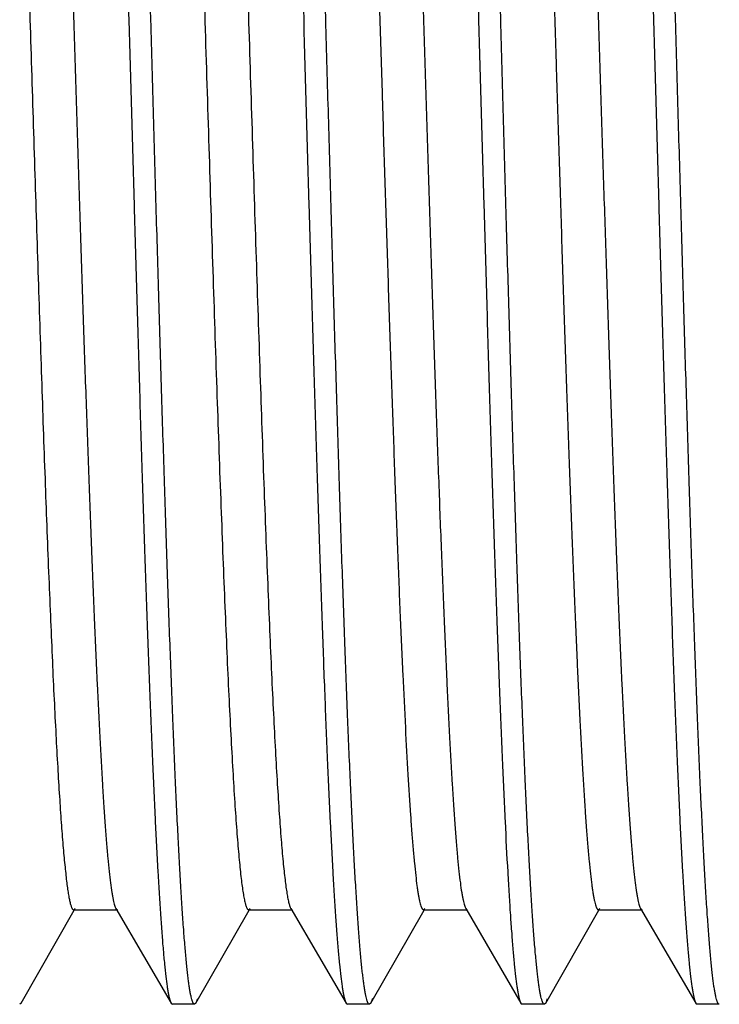
# Model space of a CAD drawing. Units: inches. Extents: x 2.14 to 8.9, y 2.94 to 5.69.
# Drawn here: x 5.66 to 5.86, y 4.03 to 4.31 of the extents above; entities that cross this region are included whole.
import ezdxf

# ---------------------------------------------------------------- set-up
doc = ezdxf.new("R2010")
doc.units = ezdxf.units.IN
doc.header["$LTSCALE"] = 0.605
doc.header["$MEASUREMENT"] = 0
doc.layers.get('0').update_dxf_attribs({"linetype": 'CONTINUOUS'})

msp = doc.modelspace()

# ---------------------------------------------------------------- linework, layer by layer
at = {"color": 6, "linetype": 'CONTINUOUS'}
for p, q in [((5.83635, 4.41429), (5.83926, 4.31357)), ((5.67351, 4.05907), (5.67394, 4.05945)), ((5.68558, 4.05944), (5.68601, 4.05907)), ((5.68558, 4.05944), (5.70137, 4.0324)), ((5.72351, 4.05907), (5.72394, 4.05945)), ((5.73558, 4.05944), (5.73601, 4.05907)), ((5.73558, 4.05944), (5.75137, 4.0324)), ((5.77351, 4.05907), (5.77394, 4.05945)), ((5.78558, 4.05944), (5.78601, 4.05907)), ((5.78558, 4.05944), (5.80137, 4.0324)), ((5.82351, 4.05907), (5.82394, 4.05945)), ((5.83558, 4.05944), (5.83601, 4.05907)), ((5.83558, 4.05944), (5.85137, 4.0324)), ((5.65847, 4.03241), (5.67367, 4.05898)), ((5.67351, 4.05907), (5.68601, 4.05907)), ((5.70847, 4.03241), (5.72367, 4.05898)), ((5.72351, 4.05907), (5.73601, 4.05907)), ((5.75847, 4.03241), (5.77367, 4.05898)), ((5.77351, 4.05907), (5.78601, 4.05907)), ((5.80847, 4.03241), (5.82367, 4.05898)), ((5.82351, 4.05907), (5.83601, 4.05907)), ((5.65847, 4.03241), (5.65808, 4.03207)), ((5.70137, 4.0324), (5.70176, 4.03207)), ((5.70808, 4.03207), (5.70176, 4.03207)), ((5.70847, 4.03241), (5.70808, 4.03207)), ((5.70892, 4.03362), (5.70847, 4.03241)), ((5.75137, 4.0324), (5.75176, 4.03207)), ((5.75808, 4.03207), (5.75176, 4.03207)), ((5.75847, 4.03241), (5.75808, 4.03207)), ((5.75895, 4.03375), (5.75847, 4.03241)), ((5.80137, 4.0324), (5.80176, 4.03207)), ((5.80808, 4.03207), (5.80176, 4.03207)), ((5.80847, 4.03241), (5.80808, 4.03207)), ((5.80891, 4.03361), (5.80847, 4.03241)), ((5.85137, 4.0324), (5.85176, 4.03207)), ((5.85808, 4.03207), (5.85176, 4.03207))]:
    msp.add_line(p, q, dxfattribs=at)
for points, knots in [([(5.67676, 4.59507), (5.67679, 4.59507), (5.67686, 4.59505), (5.67696, 4.59498), (5.67706, 4.59487), (5.67716, 4.59472), (5.67725, 4.59453), (5.67735, 4.5943), (5.67745, 4.59402), (5.67758, 4.59357), (5.67775, 4.59291), (5.67794, 4.59198), (5.67814, 4.59088), (5.67833, 4.58961), (5.67852, 4.58818), (5.67872, 4.58659), (5.67891, 4.58483), (5.67918, 4.58216), (5.67952, 4.57841), (5.6799, 4.57345), (5.68029, 4.56785), (5.68068, 4.56165), (5.68107, 4.55484), (5.68161, 4.54462), (5.68227, 4.53049), (5.68304, 4.512), (5.68382, 4.4916), (5.68459, 4.46948), (5.68537, 4.44586), (5.68615, 4.42096), (5.68692, 4.39503), (5.6877, 4.36831), (5.68848, 4.34107), (5.689, 4.32276), (5.68926, 4.31357)], [0, 0, 0, 0, 0.000354, 0.000766, 0.001275, 0.001902, 0.002659, 0.003552, 0.004586, 0.005761, 0.008546, 0.011912, 0.015862, 0.020396, 0.025512, 0.03121, 0.037485, 0.044338, 0.05976, 0.077441, 0.097334, 0.119393, 0.14357, 0.16981, 0.228204, 0.294019, 0.366624, 0.445329, 0.529377, 0.617942, 0.710183, 0.805246, 0.902212, 1, 1, 1, 1]), ([(5.74558, 4.31357), (5.74508, 4.33131), (5.74433, 4.35771), (5.74332, 4.39255), (5.74257, 4.41776), (5.74181, 4.44203), (5.74106, 4.46514), (5.74031, 4.48688), (5.73956, 4.50705), (5.73881, 4.52548), (5.73806, 4.54199), (5.73742, 4.55449), (5.7369, 4.56342), (5.73652, 4.56928), (5.73614, 4.57456), (5.73577, 4.57925), (5.73539, 4.58334), (5.73502, 4.58683), (5.7347, 4.58934), (5.73443, 4.59104), (5.73424, 4.59209), (5.73406, 4.59297), (5.73387, 4.5937), (5.73369, 4.59427), (5.73355, 4.5946), (5.73347, 4.59473)], [0, 0, 0, 0, 0.189043, 0.281463, 0.371306, 0.457795, 0.540163, 0.617657, 0.689572, 0.75527, 0.814154, 0.865704, 0.888574, 0.909442, 0.928263, 0.944996, 0.959599, 0.972043, 0.982309, 0.986622, 0.990386, 0.993601, 0.99627, 0.998398, 1, 1, 1, 1]), ([(5.77675, 4.59507), (5.77679, 4.59507), (5.77686, 4.59505), (5.77696, 4.59498), (5.77706, 4.59488), (5.77715, 4.59473), (5.77725, 4.59454), (5.77735, 4.5943), (5.77744, 4.59403), (5.77758, 4.59358), (5.77775, 4.59291), (5.77794, 4.59198), (5.77814, 4.59089), (5.77833, 4.58962), (5.77852, 4.58819), (5.77872, 4.5866), (5.77891, 4.58484), (5.77918, 4.58217), (5.77952, 4.57843), (5.7799, 4.57346), (5.78029, 4.56787), (5.78068, 4.56166), (5.78107, 4.55486), (5.78161, 4.54464), (5.78227, 4.53051), (5.78304, 4.51201), (5.78382, 4.49161), (5.78459, 4.46949), (5.78537, 4.44587), (5.78615, 4.42097), (5.78692, 4.39504), (5.7877, 4.36832), (5.78848, 4.34107), (5.789, 4.32276), (5.78926, 4.31357)], [0, 0, 0, 0, 0.000353, 0.000764, 0.001271, 0.001897, 0.002652, 0.003543, 0.004574, 0.005747, 0.008527, 0.01189, 0.015837, 0.020367, 0.02548, 0.031174, 0.037447, 0.044297, 0.059714, 0.077391, 0.097282, 0.119339, 0.143515, 0.169755, 0.228152, 0.293971, 0.366582, 0.445289, 0.529338, 0.617906, 0.710152, 0.805222, 0.902199, 1, 1, 1, 1]), ([(5.79558, 4.31357), (5.79508, 4.33131), (5.79433, 4.35771), (5.79332, 4.39255), (5.79257, 4.41776), (5.79181, 4.44203), (5.79106, 4.46514), (5.79031, 4.48688), (5.78956, 4.50705), (5.78881, 4.52548), (5.78806, 4.54199), (5.78742, 4.55449), (5.7869, 4.56342), (5.78652, 4.56928), (5.78614, 4.57456), (5.78577, 4.57925), (5.78539, 4.58334), (5.78502, 4.58683), (5.7847, 4.58934), (5.78443, 4.59104), (5.78424, 4.59209), (5.78406, 4.59297), (5.78387, 4.5937), (5.78369, 4.59427), (5.78355, 4.59459), (5.78347, 4.59473)], [0, 0, 0, 0, 0.18905, 0.281456, 0.371295, 0.457788, 0.54016, 0.617652, 0.689572, 0.755268, 0.814157, 0.865701, 0.888573, 0.909445, 0.928267, 0.944994, 0.959596, 0.972045, 0.982314, 0.986625, 0.990386, 0.993599, 0.996266, 0.998395, 1, 1, 1, 1]), ([(5.84558, 4.31357), (5.84508, 4.33131), (5.84433, 4.35771), (5.84332, 4.39255), (5.84257, 4.41776), (5.84181, 4.44203), (5.84106, 4.46514), (5.84031, 4.48688), (5.83956, 4.50705), (5.83881, 4.52548), (5.83806, 4.542), (5.83742, 4.55449), (5.8369, 4.56342), (5.83652, 4.56928), (5.83614, 4.57456), (5.83577, 4.57925), (5.83539, 4.58334), (5.83502, 4.58683), (5.8347, 4.58934), (5.83443, 4.59104), (5.83424, 4.59209), (5.83406, 4.59297), (5.83387, 4.5937), (5.83369, 4.59427), (5.83355, 4.5946), (5.83347, 4.59473)], [0, 0, 0, 0, 0.189049, 0.281453, 0.371294, 0.45779, 0.540165, 0.617659, 0.68958, 0.755275, 0.814163, 0.865705, 0.888577, 0.909449, 0.928269, 0.944996, 0.959597, 0.972046, 0.982315, 0.986625, 0.990386, 0.993599, 0.996266, 0.998395, 1, 1, 1, 1]), ([(5.66101, 4.56807), (5.66104, 4.56807), (5.66111, 4.56805), (5.66121, 4.56799), (5.6613, 4.5679), (5.66144, 4.56771), (5.66161, 4.56737), (5.6618, 4.56684), (5.66198, 4.56618), (5.66217, 4.56536), (5.66236, 4.5644), (5.66255, 4.5633), (5.66275, 4.56205), (5.66301, 4.56009), (5.66334, 4.55729), (5.66372, 4.55351), (5.6641, 4.54916), (5.66448, 4.54427), (5.66502, 4.53669), (5.66567, 4.52593), (5.66643, 4.51156), (5.66719, 4.49536), (5.66795, 4.47746), (5.66871, 4.45804), (5.66947, 4.43727), (5.67024, 4.41535), (5.671, 4.39248), (5.67177, 4.36888), (5.67253, 4.34477), (5.6733, 4.32036), (5.67406, 4.29589), (5.67482, 4.27159), (5.67559, 4.24768), (5.67635, 4.22438), (5.67712, 4.20191), (5.67788, 4.18048), (5.67864, 4.16028), (5.6794, 4.14152), (5.68016, 4.12435), (5.68092, 4.10895), (5.68158, 4.09728), (5.68211, 4.08893), (5.68249, 4.08344), (5.68287, 4.07849), (5.68325, 4.07408), (5.68363, 4.07024), (5.68401, 4.06695), (5.68434, 4.06458), (5.68461, 4.06297), (5.6848, 4.06198), (5.68499, 4.06113), (5.68518, 4.06043), (5.68536, 4.05988), (5.68551, 4.05956), (5.68558, 4.05944)], [0, 0, 0, 0, 0.000192, 0.000409, 0.00067, 0.000986, 0.001804, 0.002887, 0.004246, 0.005885, 0.007804, 0.010004, 0.012485, 0.015246, 0.021607, 0.029078, 0.03764, 0.047274, 0.057958, 0.082384, 0.110691, 0.14262, 0.177874, 0.216125, 0.257023, 0.300181, 0.345204, 0.39167, 0.439149, 0.487199, 0.535373, 0.583223, 0.630306, 0.676182, 0.720426, 0.762625, 0.802392, 0.83935, 0.873164, 0.903514, 0.930125, 0.94195, 0.952748, 0.962497, 0.971178, 0.97877, 0.985254, 0.990619, 0.992881, 0.994861, 0.996561, 0.997981, 0.999125, 1, 1, 1, 1]), ([(5.76101, 4.56807), (5.76104, 4.56807), (5.76111, 4.56805), (5.76121, 4.56799), (5.7613, 4.5679), (5.76144, 4.5677), (5.76161, 4.56736), (5.7618, 4.56684), (5.76198, 4.56618), (5.76217, 4.56536), (5.76236, 4.5644), (5.76255, 4.5633), (5.76275, 4.56205), (5.76301, 4.56009), (5.76334, 4.55729), (5.76372, 4.55351), (5.7641, 4.54916), (5.76448, 4.54427), (5.76502, 4.53669), (5.76567, 4.52593), (5.76643, 4.51156), (5.76719, 4.49536), (5.76795, 4.47746), (5.76871, 4.45804), (5.76947, 4.43727), (5.77024, 4.41535), (5.771, 4.39248), (5.77177, 4.36888), (5.77253, 4.34477), (5.7733, 4.32036), (5.77406, 4.29589), (5.77482, 4.27159), (5.77559, 4.24768), (5.77635, 4.22438), (5.77712, 4.20191), (5.77788, 4.18048), (5.77864, 4.16028), (5.7794, 4.14152), (5.78016, 4.12435), (5.78092, 4.10895), (5.78158, 4.09728), (5.78211, 4.08893), (5.78249, 4.08344), (5.78287, 4.07849), (5.78325, 4.07408), (5.78363, 4.07024), (5.78401, 4.06695), (5.78434, 4.06458), (5.78461, 4.06297), (5.7848, 4.06198), (5.78499, 4.06113), (5.78518, 4.06043), (5.78536, 4.05988), (5.78551, 4.05956), (5.78558, 4.05944)], [0, 0, 0, 0, 0.000192, 0.00041, 0.000671, 0.000988, 0.001806, 0.002889, 0.004246, 0.005883, 0.007801, 0.010001, 0.012484, 0.015247, 0.021609, 0.029078, 0.037638, 0.047273, 0.05796, 0.082383, 0.110692, 0.14262, 0.177874, 0.216127, 0.257022, 0.300183, 0.345204, 0.391671, 0.43915, 0.4872, 0.535374, 0.583224, 0.630307, 0.676183, 0.720427, 0.762628, 0.802392, 0.839354, 0.873164, 0.903518, 0.930126, 0.94195, 0.95275, 0.962502, 0.97118, 0.978769, 0.985255, 0.990624, 0.992885, 0.994865, 0.996563, 0.997982, 0.999125, 1, 1, 1, 1]), ([(5.7993, 4.56679), (5.79937, 4.56657), (5.79951, 4.56607), (5.7997, 4.56525), (5.79988, 4.56429), (5.80015, 4.56273), (5.80047, 4.56042), (5.80085, 4.55724), (5.80122, 4.5535), (5.8016, 4.54923), (5.80197, 4.54442), (5.8025, 4.53698), (5.80314, 4.52644), (5.80389, 4.51237), (5.80464, 4.49651), (5.80539, 4.479), (5.80614, 4.46), (5.80689, 4.43967), (5.80764, 4.41821), (5.80866, 4.38788), (5.80991, 4.34865), (5.81115, 4.30888), (5.81216, 4.27687), (5.81291, 4.2532), (5.81366, 4.23009), (5.81441, 4.20773), (5.81517, 4.18632), (5.81592, 4.16606), (5.81667, 4.14714), (5.81742, 4.12971), (5.81817, 4.11395), (5.81891, 4.09998), (5.81956, 4.08953), (5.82008, 4.08217), (5.82046, 4.07742), (5.82083, 4.0732), (5.82121, 4.06953), (5.82153, 4.06681), (5.8218, 4.06491), (5.82198, 4.0637), (5.82217, 4.06263), (5.82236, 4.0617), (5.82254, 4.06091), (5.82271, 4.06034), (5.82284, 4.05996), (5.82293, 4.05973), (5.82303, 4.05953), (5.82312, 4.05936), (5.82321, 4.05924), (5.82331, 4.05914), (5.82341, 4.05908), (5.82348, 4.05907), (5.82351, 4.05907)], [0, 0, 0, 0, 0.001381, 0.003035, 0.004961, 0.007161, 0.012379, 0.018683, 0.026064, 0.034508, 0.043994, 0.0545, 0.078488, 0.106258, 0.137559, 0.172115, 0.209609, 0.24971, 0.292052, 0.336256, 0.428638, 0.523533, 0.570855, 0.617526, 0.663121, 0.707234, 0.749462, 0.789428, 0.826772, 0.861155, 0.892272, 0.919838, 0.943614, 0.95401, 0.96338, 0.971707, 0.978973, 0.98516, 0.987845, 0.990257, 0.992396, 0.994261, 0.995855, 0.997177, 0.997738, 0.998233, 0.998664, 0.999032, 0.999341, 0.999597, 0.999811, 1, 1, 1, 1]), ([(5.81101, 4.56807), (5.81104, 4.56807), (5.81111, 4.56805), (5.81121, 4.56799), (5.8113, 4.5679), (5.81144, 4.56771), (5.81161, 4.56737), (5.8118, 4.56684), (5.81198, 4.56618), (5.81217, 4.56536), (5.81236, 4.5644), (5.81255, 4.5633), (5.81275, 4.56205), (5.81301, 4.56009), (5.81334, 4.55729), (5.81372, 4.55351), (5.8141, 4.54916), (5.81448, 4.54427), (5.81502, 4.53669), (5.81567, 4.52593), (5.81643, 4.51156), (5.81719, 4.49536), (5.81795, 4.47746), (5.81871, 4.45804), (5.81947, 4.43727), (5.82024, 4.41535), (5.821, 4.39248), (5.82177, 4.36888), (5.82253, 4.34477), (5.8233, 4.32036), (5.82406, 4.29589), (5.82482, 4.27159), (5.82559, 4.24768), (5.82635, 4.22438), (5.82712, 4.20191), (5.82788, 4.18048), (5.82864, 4.16028), (5.8294, 4.14152), (5.83016, 4.12435), (5.83092, 4.10895), (5.83158, 4.09728), (5.83211, 4.08893), (5.83249, 4.08344), (5.83287, 4.07849), (5.83325, 4.07408), (5.83363, 4.07024), (5.83401, 4.06695), (5.83434, 4.06458), (5.83461, 4.06297), (5.8348, 4.06198), (5.83499, 4.06113), (5.83518, 4.06043), (5.83536, 4.05988), (5.83551, 4.05956), (5.83558, 4.05944)], [0, 0, 0, 0, 0.000192, 0.000409, 0.000671, 0.000987, 0.001804, 0.002886, 0.004245, 0.005883, 0.007803, 0.010003, 0.012485, 0.015246, 0.021607, 0.029077, 0.037639, 0.047274, 0.057958, 0.082383, 0.110691, 0.142619, 0.177874, 0.216125, 0.257022, 0.300181, 0.345204, 0.39167, 0.439149, 0.487199, 0.535372, 0.583223, 0.630306, 0.676181, 0.720426, 0.762625, 0.802392, 0.839351, 0.873164, 0.903515, 0.930124, 0.94195, 0.952749, 0.962498, 0.971177, 0.978769, 0.985255, 0.99062, 0.992881, 0.994861, 0.99656, 0.99798, 0.999124, 1, 1, 1, 1]), ([(5.84894, 4.56769), (5.84902, 4.56756), (5.84916, 4.56724), (5.84935, 4.56668), (5.84953, 4.56597), (5.84972, 4.56512), (5.84991, 4.56412), (5.85018, 4.56251), (5.85051, 4.56012), (5.85089, 4.55683), (5.85127, 4.55297), (5.85165, 4.54856), (5.85203, 4.54359), (5.85241, 4.5381), (5.85294, 4.52974), (5.8536, 4.51806), (5.85436, 4.50264), (5.85512, 4.48547), (5.85588, 4.4667), (5.85664, 4.4465), (5.8574, 4.42507), (5.85817, 4.4026), (5.85893, 4.3793), (5.8597, 4.35539), (5.86046, 4.3311), (5.86122, 4.30664), (5.86199, 4.28224), (5.86275, 4.25814), (5.86352, 4.23455), (5.86428, 4.21169), (5.86504, 4.18979), (5.86581, 4.16903), (5.86657, 4.14962), (5.86733, 4.13173), (5.86809, 4.11554), (5.86885, 4.10118), (5.8695, 4.09043), (5.87003, 4.08285), (5.87041, 4.07796), (5.87079, 4.07362), (5.87117, 4.06984), (5.8715, 4.06704), (5.87177, 4.06509), (5.87196, 4.06384), (5.87215, 4.06274), (5.87234, 4.06178), (5.87253, 4.06096), (5.87272, 4.0603), (5.87291, 4.05977), (5.87307, 4.05943), (5.87321, 4.05924), (5.87331, 4.05915), (5.8734, 4.05909), (5.87347, 4.05907), (5.87351, 4.05907)], [0, 0, 0, 0, 0.000888, 0.002044, 0.003476, 0.005187, 0.007179, 0.009452, 0.01484, 0.021347, 0.02896, 0.037659, 0.047426, 0.058243, 0.070084, 0.096722, 0.127096, 0.160928, 0.1979, 0.237675, 0.279877, 0.324121, 0.369992, 0.417066, 0.464904, 0.513063, 0.561096, 0.608554, 0.655, 0.7, 0.743136, 0.784011, 0.822239, 0.857474, 0.889381, 0.917671, 0.94208, 0.952758, 0.962386, 0.970943, 0.978407, 0.984763, 0.987523, 0.990003, 0.992203, 0.994121, 0.995758, 0.997115, 0.998197, 0.999014, 0.99933, 0.999591, 0.999808, 1, 1, 1, 1]), ([(5.74982, 4.56461), (5.74996, 4.56388), (5.75023, 4.56222), (5.75059, 4.55947), (5.75096, 4.55619), (5.75132, 4.55238), (5.75169, 4.54805), (5.75221, 4.54129), (5.75284, 4.53161), (5.75357, 4.51861), (5.7543, 4.50383), (5.75503, 4.48741), (5.75577, 4.46949), (5.7565, 4.45022), (5.75751, 4.42232), (5.75874, 4.38541), (5.7602, 4.33957), (5.76141, 4.30053), (5.7624, 4.26926), (5.76313, 4.24624), (5.76387, 4.22381), (5.76461, 4.20215), (5.76534, 4.18145), (5.76608, 4.1619), (5.76681, 4.14365), (5.76755, 4.12688), (5.76828, 4.11172), (5.76901, 4.09831), (5.76964, 4.08828), (5.77016, 4.08121), (5.77052, 4.07665), (5.77089, 4.07261), (5.77126, 4.06909), (5.77157, 4.06648), (5.77183, 4.06467), (5.77202, 4.0635), (5.7722, 4.06248), (5.77238, 4.06159), (5.77257, 4.06083), (5.77272, 4.06029), (5.77285, 4.05992), (5.77295, 4.0597), (5.77304, 4.05951), (5.77318, 4.05927), (5.77335, 4.05907), (5.77351, 4.05907)], [0, 0, 0, 0, 0.004435, 0.009921, 0.016448, 0.024005, 0.032579, 0.042154, 0.064214, 0.09, 0.119292, 0.151835, 0.187356, 0.22554, 0.266064, 0.352707, 0.444299, 0.537683, 0.584039, 0.629638, 0.674084, 0.716994, 0.757999, 0.796742, 0.832892, 0.866133, 0.896185, 0.922783, 0.945704, 0.955724, 0.964752, 0.97277, 0.979765, 0.985724, 0.988311, 0.990635, 0.992695, 0.994491, 0.996025, 0.997298, 0.997839, 0.998316, 0.998732, 0.999088, 1, 1, 1, 1]), ([(5.69558, 4.31357), (5.69512, 4.32986), (5.69421, 4.36193), (5.69285, 4.40883), (5.69148, 4.45283), (5.69052, 4.48104), (5.69003, 4.49444)], [0, 0, 0, 0, 0.270107, 0.532023, 0.777804, 1, 1, 1, 1]), ([(5.7337, 4.49444), (5.7342, 4.48104), (5.73516, 4.45283), (5.73652, 4.40883), (5.73789, 4.36193), (5.7388, 4.32986), (5.73926, 4.31357)], [0, 0, 0, 0, 0.222196, 0.467977, 0.729893, 1, 1, 1, 1]), ([(5.70545, 4.47709), (5.70585, 4.46736), (5.70663, 4.44699), (5.70775, 4.41531), (5.70886, 4.38159), (5.70998, 4.3465), (5.7111, 4.31075), (5.71221, 4.27506), (5.71333, 4.24014), (5.71444, 4.20669), (5.71539, 4.18005), (5.71616, 4.15997), (5.71672, 4.14602), (5.71728, 4.13291), (5.71784, 4.12071), (5.7184, 4.10948), (5.71896, 4.09927), (5.71952, 4.09014), (5.72, 4.08323), (5.72039, 4.07827), (5.72067, 4.07499), (5.72095, 4.07201), (5.72123, 4.06934), (5.72151, 4.06697), (5.72179, 4.06491), (5.72207, 4.06316), (5.72231, 4.0619), (5.72251, 4.06105), (5.72265, 4.06053), (5.72279, 4.06009), (5.72293, 4.05973), (5.72307, 4.05945), (5.72319, 4.05926), (5.72329, 4.05916), (5.72338, 4.0591), (5.72346, 4.05907), (5.72351, 4.05907)], [0, 0, 0, 0, 0.069757, 0.145996, 0.227102, 0.311496, 0.397481, 0.483327, 0.567316, 0.647764, 0.723061, 0.758298, 0.791692, 0.823077, 0.852289, 0.879188, 0.903641, 0.925519, 0.944719, 0.953287, 0.96115, 0.968299, 0.974725, 0.980423, 0.985388, 0.989616, 0.993105, 0.994572, 0.995854, 0.996955, 0.997876, 0.998623, 0.999207, 0.999444, 0.99965, 1, 1, 1, 1]), ([(5.71795, 4.47709), (5.71834, 4.4676), (5.7191, 4.44775), (5.72019, 4.41689), (5.72128, 4.38405), (5.72237, 4.34986), (5.72346, 4.31498), (5.72455, 4.28007), (5.72565, 4.2458), (5.72674, 4.21283), (5.72766, 4.18645), (5.72841, 4.16647), (5.72896, 4.15249), (5.7295, 4.13929), (5.73005, 4.12692), (5.7306, 4.11544), (5.73115, 4.10491), (5.73169, 4.09538), (5.73224, 4.0869), (5.73278, 4.0795), (5.73325, 4.07403), (5.73364, 4.07022), (5.73391, 4.0678), (5.73418, 4.06567), (5.73446, 4.06384), (5.73473, 4.06231), (5.73496, 4.06122), (5.73516, 4.06051), (5.73529, 4.06008), (5.73543, 4.05973), (5.73553, 4.05952), (5.73558, 4.05944)], [0, 0, 0, 0, 0.068123, 0.142473, 0.22154, 0.303855, 0.387845, 0.471899, 0.554409, 0.633802, 0.708558, 0.743747, 0.777248, 0.808906, 0.838566, 0.866085, 0.891337, 0.914198, 0.934559, 0.952328, 0.967422, 0.973942, 0.979768, 0.984896, 0.989322, 0.993043, 0.996057, 0.997301, 0.99837, 0.999268, 1, 1, 1, 1]), ([(5.65726, 4.42901), (5.65761, 4.41907), (5.6583, 4.39874), (5.65931, 4.36772), (5.66031, 4.33581), (5.66132, 4.30355), (5.66233, 4.27144), (5.66333, 4.24002), (5.66434, 4.2098), (5.66534, 4.18126), (5.6662, 4.15875), (5.66689, 4.14193), (5.6674, 4.13033), (5.6679, 4.11948), (5.66841, 4.10941), (5.66891, 4.10017), (5.66942, 4.09181), (5.66992, 4.08434), (5.67035, 4.0787), (5.6707, 4.07466), (5.67096, 4.07199), (5.67121, 4.06957), (5.67146, 4.06739), (5.67171, 4.06547), (5.67196, 4.0638), (5.67221, 4.06238), (5.67243, 4.06136), (5.67261, 4.06067), (5.67274, 4.06025), (5.67286, 4.0599), (5.67299, 4.0596), (5.67311, 4.05937), (5.67324, 4.05921), (5.67337, 4.0591), (5.67346, 4.05907), (5.67351, 4.05907)], [0, 0, 0, 0, 0.080447, 0.164647, 0.251236, 0.338804, 0.425931, 0.5112, 0.593229, 0.670681, 0.742305, 0.77556, 0.806933, 0.836294, 0.863521, 0.888508, 0.911156, 0.931368, 0.949066, 0.956952, 0.964185, 0.970759, 0.976664, 0.981898, 0.986457, 0.99034, 0.993548, 0.9949, 0.996085, 0.997104, 0.997962, 0.998662, 0.999216, 0.999647, 1, 1, 1, 1]), ([(5.68926, 4.31357), (5.68976, 4.29582), (5.69051, 4.2694), (5.69152, 4.23454), (5.69227, 4.20932), (5.69302, 4.18504), (5.69378, 4.16192), (5.69453, 4.14017), (5.69528, 4.11999), (5.69603, 4.10156), (5.69678, 4.08504), (5.69742, 4.07255), (5.69795, 4.06363), (5.69832, 4.05778), (5.6987, 4.0525), (5.69907, 4.04781), (5.69945, 4.04373), (5.69982, 4.04026), (5.70015, 4.03775), (5.70041, 4.03605), (5.7006, 4.03502), (5.70079, 4.03414), (5.70097, 4.03341), (5.70116, 4.03285), (5.7013, 4.03253), (5.70137, 4.0324)], [0, 0, 0, 0, 0.189164, 0.281624, 0.371512, 0.458046, 0.54045, 0.617966, 0.6899, 0.755598, 0.814478, 0.866, 0.888857, 0.90971, 0.928509, 0.94521, 0.959784, 0.9722, 0.982434, 0.986726, 0.990468, 0.993661, 0.996308, 0.998416, 1, 1, 1, 1]), ([(5.70808, 4.03207), (5.70805, 4.03207), (5.70798, 4.03209), (5.70788, 4.03216), (5.70778, 4.03226), (5.70768, 4.03241), (5.70759, 4.0326), (5.70749, 4.03284), (5.70739, 4.03311), (5.70725, 4.03356), (5.70709, 4.03423), (5.70689, 4.03516), (5.7067, 4.03625), (5.70651, 4.03752), (5.70631, 4.03895), (5.70612, 4.04054), (5.70592, 4.0423), (5.70565, 4.04497), (5.70532, 4.04871), (5.70493, 4.05368), (5.70455, 4.05927), (5.70416, 4.06548), (5.70377, 4.07228), (5.70323, 4.0825), (5.70257, 4.09663), (5.70179, 4.11513), (5.70102, 4.13553), (5.70024, 4.15765), (5.69947, 4.18127), (5.69869, 4.20617), (5.69791, 4.2321), (5.69713, 4.25882), (5.69636, 4.28607), (5.69584, 4.30438), (5.69558, 4.31357)], [0, 0, 0, 0, 0.000353, 0.000764, 0.001271, 0.001897, 0.002652, 0.003543, 0.004574, 0.005747, 0.008528, 0.01189, 0.015837, 0.020367, 0.02548, 0.031174, 0.037447, 0.044297, 0.059714, 0.077391, 0.097282, 0.119339, 0.143515, 0.169755, 0.228152, 0.29397, 0.366581, 0.445288, 0.529338, 0.617905, 0.710152, 0.805222, 0.902199, 1, 1, 1, 1]), ([(5.73926, 4.31357), (5.73976, 4.29582), (5.74051, 4.2694), (5.74152, 4.23454), (5.74227, 4.20932), (5.74302, 4.18503), (5.74378, 4.16191), (5.74453, 4.14017), (5.74528, 4.11999), (5.74603, 4.10156), (5.74678, 4.08504), (5.74742, 4.07255), (5.74795, 4.06363), (5.74832, 4.05778), (5.7487, 4.0525), (5.74907, 4.04781), (5.74945, 4.04373), (5.74982, 4.04026), (5.75015, 4.03775), (5.75041, 4.03605), (5.7506, 4.03502), (5.75079, 4.03414), (5.75097, 4.03341), (5.75116, 4.03285), (5.7513, 4.03253), (5.75137, 4.0324)], [0, 0, 0, 0, 0.189157, 0.281629, 0.37152, 0.45805, 0.540452, 0.61797, 0.6899, 0.7556, 0.814475, 0.866003, 0.888858, 0.909706, 0.928506, 0.945213, 0.959787, 0.972198, 0.98243, 0.986724, 0.990468, 0.993664, 0.996312, 0.998418, 1, 1, 1, 1]), ([(5.75808, 4.03207), (5.75805, 4.03207), (5.75798, 4.03209), (5.75788, 4.03216), (5.75778, 4.03227), (5.75768, 4.03242), (5.75759, 4.03261), (5.75749, 4.03284), (5.75739, 4.03311), (5.75725, 4.03356), (5.75709, 4.03423), (5.75689, 4.03516), (5.7567, 4.03626), (5.75651, 4.03752), (5.75631, 4.03895), (5.75612, 4.04055), (5.75592, 4.04231), (5.75565, 4.04498), (5.75532, 4.04872), (5.75493, 4.05369), (5.75455, 4.05928), (5.75416, 4.06549), (5.75377, 4.07229), (5.75323, 4.08251), (5.75257, 4.09664), (5.75179, 4.11513), (5.75102, 4.13554), (5.75024, 4.15766), (5.74947, 4.18128), (5.74869, 4.20617), (5.74791, 4.2321), (5.74713, 4.25883), (5.74636, 4.28607), (5.74584, 4.30438), (5.74558, 4.31357)], [0, 0, 0, 0, 0.000354, 0.000765, 0.001273, 0.001899, 0.002655, 0.003548, 0.00458, 0.005754, 0.008537, 0.011901, 0.01585, 0.020381, 0.025496, 0.031191, 0.037466, 0.044316, 0.059736, 0.077415, 0.097306, 0.119364, 0.143541, 0.169781, 0.228177, 0.293992, 0.366599, 0.445305, 0.529355, 0.617923, 0.710168, 0.805235, 0.902206, 1, 1, 1, 1]), ([(5.78926, 4.31357), (5.78976, 4.29582), (5.79051, 4.2694), (5.79152, 4.23454), (5.79227, 4.20931), (5.79302, 4.18503), (5.79378, 4.16191), (5.79453, 4.14016), (5.79528, 4.11998), (5.79603, 4.10155), (5.79678, 4.08504), (5.79742, 4.07255), (5.79795, 4.06363), (5.79832, 4.05777), (5.7987, 4.0525), (5.79907, 4.04781), (5.79945, 4.04373), (5.79982, 4.04026), (5.80015, 4.03775), (5.80041, 4.03605), (5.8006, 4.03502), (5.80079, 4.03414), (5.80097, 4.03341), (5.80116, 4.03285), (5.8013, 4.03253), (5.80137, 4.0324)], [0, 0, 0, 0, 0.189156, 0.28163, 0.371524, 0.458058, 0.540464, 0.617984, 0.689912, 0.75561, 0.814482, 0.866008, 0.888862, 0.90971, 0.928508, 0.945214, 0.959788, 0.972199, 0.98243, 0.986723, 0.990468, 0.993663, 0.996311, 0.998418, 1, 1, 1, 1]), ([(5.80808, 4.03207), (5.80805, 4.03207), (5.80797, 4.03209), (5.80787, 4.03216), (5.80778, 4.03227), (5.80768, 4.03242), (5.80758, 4.03261), (5.80749, 4.03284), (5.80739, 4.03312), (5.80725, 4.03357), (5.80709, 4.03424), (5.80689, 4.03517), (5.8067, 4.03627), (5.80651, 4.03753), (5.80631, 4.03896), (5.80612, 4.04056), (5.80592, 4.04232), (5.80565, 4.04499), (5.80532, 4.04873), (5.80493, 4.0537), (5.80454, 4.0593), (5.80416, 4.0655), (5.80377, 4.07231), (5.80323, 4.08253), (5.80256, 4.09666), (5.80179, 4.11515), (5.80102, 4.13555), (5.80024, 4.15767), (5.79947, 4.18129), (5.79869, 4.20618), (5.79791, 4.23211), (5.79713, 4.25883), (5.79636, 4.28607), (5.79584, 4.30438), (5.79558, 4.31357)], [0, 0, 0, 0, 0.000354, 0.000767, 0.001277, 0.001905, 0.002663, 0.003558, 0.004592, 0.005769, 0.008555, 0.011924, 0.015876, 0.020412, 0.02553, 0.031229, 0.037507, 0.04436, 0.059786, 0.077469, 0.097364, 0.119424, 0.143602, 0.169842, 0.228235, 0.294049, 0.366653, 0.445356, 0.529401, 0.617962, 0.710199, 0.805257, 0.902217, 1, 1, 1, 1]), ([(5.83926, 4.31357), (5.83976, 4.29582), (5.84051, 4.2694), (5.84152, 4.23454), (5.84227, 4.20931), (5.84302, 4.18503), (5.84378, 4.16191), (5.84453, 4.14016), (5.84528, 4.11998), (5.84603, 4.10155), (5.84678, 4.08504), (5.84742, 4.07255), (5.84795, 4.06363), (5.84832, 4.05777), (5.8487, 4.0525), (5.84907, 4.04781), (5.84945, 4.04373), (5.84982, 4.04026), (5.85015, 4.03775), (5.85041, 4.03605), (5.8506, 4.03502), (5.85079, 4.03414), (5.85097, 4.03341), (5.85116, 4.03285), (5.8513, 4.03253), (5.85137, 4.0324)], [0, 0, 0, 0, 0.189159, 0.281635, 0.371532, 0.458068, 0.540476, 0.617998, 0.689927, 0.755624, 0.814492, 0.866014, 0.888866, 0.909712, 0.92851, 0.945216, 0.959789, 0.9722, 0.98243, 0.986724, 0.990469, 0.993664, 0.996312, 0.998418, 1, 1, 1, 1]), ([(5.85808, 4.03207), (5.85804, 4.03207), (5.85797, 4.03209), (5.85787, 4.03216), (5.85777, 4.03227), (5.85768, 4.03242), (5.85758, 4.03261), (5.85748, 4.03285), (5.85739, 4.03313), (5.85725, 4.03358), (5.85708, 4.03425), (5.85689, 4.03518), (5.8567, 4.03628), (5.8565, 4.03754), (5.85631, 4.03898), (5.85612, 4.04057), (5.85592, 4.04233), (5.85565, 4.04501), (5.85532, 4.04875), (5.85493, 4.05372), (5.85454, 4.05932), (5.85415, 4.06553), (5.85377, 4.07233), (5.85323, 4.08255), (5.85256, 4.09668), (5.85179, 4.11517), (5.85102, 4.13557), (5.85024, 4.15769), (5.84947, 4.18131), (5.84869, 4.2062), (5.84791, 4.23212), (5.84713, 4.25884), (5.84636, 4.28608), (5.84584, 4.30438), (5.84558, 4.31357)], [0, 0, 0, 0, 0.000355, 0.000769, 0.001281, 0.001912, 0.002673, 0.00357, 0.004606, 0.005785, 0.008576, 0.011949, 0.015906, 0.020447, 0.02557, 0.031273, 0.037555, 0.044412, 0.059842, 0.077529, 0.097428, 0.119492, 0.143672, 0.169914, 0.228309, 0.294123, 0.366724, 0.445422, 0.529459, 0.618011, 0.710237, 0.805282, 0.90223, 1, 1, 1, 1])]:
    msp.add_open_spline(points, degree=3, knots=knots, dxfattribs=at)

doc.saveas('drawing.dxf')
